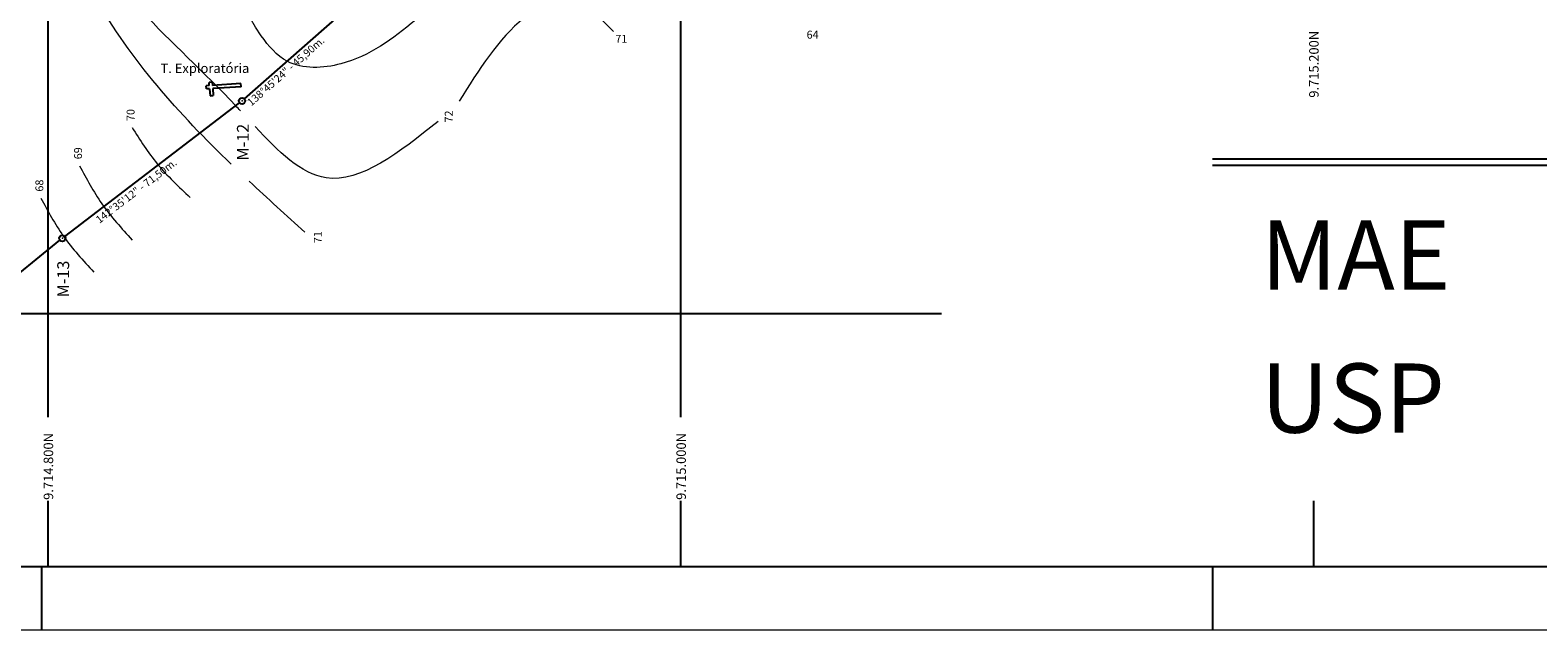
# Model space of a CAD drawing. Units: millimetres. Extents: x 1241 to 3205, y 1005 to 1845.
# Drawn here: x 1685 to 2162, y 1005 to 1194 of the extents above; entities that cross this region are included whole.
import ezdxf

# ---------------------------------------------------------------- set-up
doc = ezdxf.new("R2010")
doc.units = ezdxf.units.MM
for name, color, linetype in [('0.3', 4, 'Continuous'), ('0.5', 2, 'Continuous'), ('formato', 10, 'Continuous')]:
    doc.layers.add(name, color=color, linetype=linetype)
doc.styles.add('mae', font='PAPYRUS.TTF', dxfattribs={"height": 0.2})
doc.styles.get("Standard").update_dxf_attribs({"font": 'romans.shx'})

msp = doc.modelspace()

# ---------------------------------------------------------------- linework, layer by layer
at = {"color": 8}
for p, q in [((1690.789, 1071.938), (1690.789, 1775.356)), ((1890.789, 1071.938), (1890.789, 1775.356)), ((1342.873, 1104.659), (1973.154, 1104.659)), ((1690.789, 1024.659), (1690.789, 1045.438)), ((1890.789, 1024.659), (1890.789, 1045.438)), ((2090.789, 1024.659), (2090.789, 1045.438))]:
    msp.add_line(p, q, dxfattribs=at)
at = {"color": 5}
for p, q in [((1752.805, 1172.559), (1785.814, 1201.501)), ((1696.056, 1129.067), (1751.258, 1171.292)), ((1639.614, 1083.326), (1694.485, 1127.829))]:
    msp.add_line(p, q, dxfattribs=at)
at = {"color": 2}
for p, q in [((1742.645, 1177.805), (1741.647, 1177.739)), ((1741.714, 1176.741), (1741.647, 1177.739)), ((1742.645, 1177.805), (1742.712, 1176.807)), ((1751.692, 1177.408), (1742.712, 1176.807)), ((1751.758, 1176.41), (1751.692, 1177.408)), ((1741.714, 1176.741), (1740.716, 1176.674)), ((1740.783, 1175.676), (1740.716, 1176.674)), ((1741.781, 1175.743), (1740.783, 1175.676)), ((1741.781, 1175.743), (1741.931, 1173.498)), ((1741.931, 1173.498), (1742.928, 1173.565)), ((1751.758, 1176.41), (1742.778, 1175.81)), ((1742.778, 1175.81), (1742.928, 1173.565))]:
    msp.add_line(p, q, dxfattribs=at)
at = {"color": 1}
for centre in [(1752.053, 1171.9), (1695.262, 1128.459)]:
    msp.add_circle(centre, 1, dxfattribs=at)
at = {"color": 1, "lineweight": 5}
for points, knots in [([(1748.658, 1151.878), (1732.136, 1167.789), (1708.57, 1193.899), (1686.083, 1248.397), (1703.333, 1320.248), (1771.289, 1401.331), (1910.144, 1400.705), (2001.481, 1378.213), (2051.126, 1354.8)], [31.3089224, 31.3089224, 31.3089224, 31.3089224, 99.5153115, 136.7731738, 202.79795, 309.9929839, 425.9743946, 591.7855914, 591.7855914, 591.7855914, 591.7855914]), ([(1751.578, 1168.751), (1751.074, 1169.295), (1730.514, 1191.39), (1661.058, 1243.058), (1743.275, 1355.573), (1808.961, 1372.628), (1840.349, 1387.202), (1924.397, 1387.104), (1995.141, 1365.107), (2042.859, 1342.774)], [74.2010367, 74.2010367, 74.2010367, 74.2010367, 76.1561417, 153.8090307, 317.788186, 333.0485205, 359.4032772, 420.2742459, 578.2186271, 578.2186271, 578.2186271, 578.2186271]), ([(1844.252, 1237.062), (1842.726, 1236.608), (1840.071, 1236.417), (1833.443, 1238.563), (1831.599, 1225.154), (1823.814, 1212.276), (1806.381, 1196.58), (1787.923, 1182.619), (1766.927, 1181.668), (1748.844, 1202.658), (1741.204, 1247.322), (1759.994, 1305.071), (1792.425, 1359.613), (1845.173, 1380.192), (1901.991, 1374.854), (1955.171, 1364.48), (2004.199, 1350.123), (2028.259, 1340.422), (2038.119, 1335.878)], [165.4786404, 165.4786404, 165.4786404, 165.4786404, 170.6354848, 173.8854848, 183.9405336, 198.8502877, 223.9849394, 251.2733291, 268.2634636, 279.7659597, 330.2376578, 395.691167, 460.267725, 512.7054361, 554.844264, 630.1446754, 675.2763239, 707.8464284, 707.8464284, 707.8464284, 707.8464284]), ([(1850.306, 1235.142), (1847.659, 1230.948), (1848.853, 1219.991), (1854.883, 1208.946), (1862.247, 1200.916), (1867.208, 1196.091), (1869.499, 1193.863)], [148.9433274, 148.9433274, 148.9433274, 148.9433274, 164.8048849, 176.2758983, 187.4748276, 197.0813917, 197.0813917, 197.0813917, 197.0813917]), ([(1814.034, 1165.382), (1801.806, 1155.668), (1780.747, 1138.938), (1763.481, 1155.903), (1756.168, 1163.775)], [0, 0, 0, 0, 39.6202455, 68.2340748, 68.2340748, 68.2340748, 68.2340748])]:
    msp.add_open_spline(points, degree=3, knots=knots, dxfattribs=at)
for points in [[(1854.708, 1204.929), (1857.29, 1201.829), (1859.458, 1199.85), (1854.122, 1201.079), (1841.114, 1198.057), (1820.678, 1171.774)], [(1717.311, 1163.51), (1725.248, 1152.024), (1735.708, 1141.332)], [(1700.708, 1151.425), (1707.751, 1139.37), (1717.371, 1127.916)], [(1688.472, 1141.206), (1695.569, 1129.183), (1705.239, 1117.772)]]:
    msp.add_spline(points, degree=3, dxfattribs=at)
msp.add_open_spline([(1771.95, 1130.377), (1766.041, 1135.718), (1760.132, 1141.059), (1754.337, 1146.487)], degree=3, dxfattribs=at)
for p in [(1752.053, 1171.9), (1695.262, 1128.459)]:
    msp.add_point(p, dxfattribs=at)
at = {"layer": '0.3'}
for p, q in [((1688.789, 1004.659), (1688.789, 1024.659)), ((2058.789, 1024.659), (2058.789, 1004.659))]:
    msp.add_line(p, q, dxfattribs=at)
at = {"layer": '0.3', "lineweight": 5}
msp.add_lwpolyline([(2428.789, 1004.659), (2428.789, 1844.659), (1240.789, 1844.659), (1240.789, 1004.659)], close=True, dxfattribs=at)
at = {"layer": '0.5'}
for p, q in [((2058.789, 1153.639), (2408.789, 1153.639)), ((2058.789, 1151.639), (2408.789, 1151.639))]:
    msp.add_line(p, q, dxfattribs=at)
at = {"layer": 'formato'}
msp.add_lwpolyline([(2408.789, 1024.659), (2408.789, 1824.659), (1290.789, 1824.659), (1290.789, 1024.659)], close=True, dxfattribs=at)

# ---------------------------------------------------------------- texts
at = {"color": 2}
for s, rotation, p in [('71', 0.0259, (1870.061, 1190.29)), ('64', 0.0259, (1930.512, 1191.599)), ('70', 90.01613, (1718.086, 1165.546)), ('72', 90.01613, (1818.643, 1165.086)), ('69', 90.01613, (1701.482, 1153.461)), ('68', 90.01613, (1689.247, 1143.242)), ('71', 90.01613, (1777.273, 1126.922))]:
    msp.add_text(s, height=2.5, rotation=rotation, dxfattribs=at).set_placement(p)
at = {"color": 1}
for s, p in [('9.715.200N', (2092.356, 1172.923)), ('9.714.800N', (1692.356, 1045.76)), ('9.715.000N', (1892.356, 1045.76))]:
    msp.add_text(s, height=3, rotation=90, dxfattribs=at).set_placement(p)
at = {"color": 1, "lineweight": 5, "ltscale": 0.8}
for s, rotation, p in [('138°45\'24" - 45,90m.', 41.24345, (1754.971, 1170.121)), ('142°35\'12" - 71,50m.', 37.41345, (1706.971, 1133.019))]:
    msp.add_text(s, height=2.4, rotation=rotation, dxfattribs=at).set_placement(p)
at = {"color": 2, "lineweight": 5}
msp.add_text('T. Exploratória', height=3, dxfattribs=at).set_placement((1726.286, 1180.733))
at = {"color": 2, "lineweight": 15}
for s, p in [('M-12', (1754.191, 1153.063)), ('M-13', (1697.4, 1109.791))]:
    msp.add_text(s, height=3.75, rotation=89.95048, dxfattribs=at).set_placement(p)
at = {"layer": '0.5', "char_height": 21.8835, "width": 72.48091, "attachment_point": 1, "style": 'mae'}
for s, insert in [('MAE', (2074.029, 1134.106)), ('USP', (2074.029, 1088.883))]:
    msp.add_mtext(s, dxfattribs=dict(at, insert=insert))

doc.saveas('drawing.dxf')
